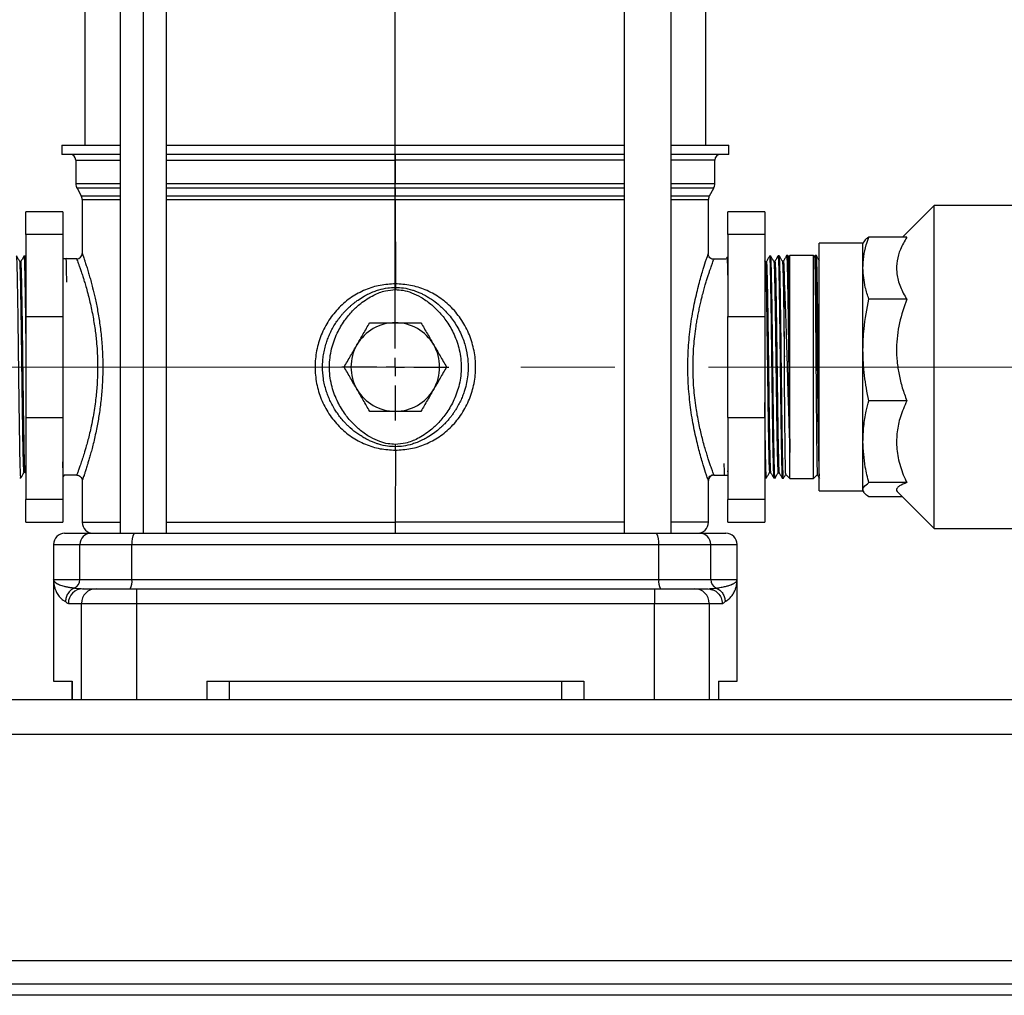
# Model space of a CAD drawing. Units: millimetres. Extents: x 4 to 416, y 4 to 293.
# Drawn here: x 118 to 144, y 45 to 71 of the extents above; entities that cross this region are included whole.
import ezdxf

# ---------------------------------------------------------------- set-up
doc = ezdxf.new("R2010")
doc.units = ezdxf.units.MM
doc.linetypes.add('CENTERX2', pattern=[20.32, 12.7, -2.54, 2.54, -2.54])
doc.layers.add('FORMAT', color=7, linetype='Continuous')
doc.styles.add('SLDTEXTSTYLE0', font='TXT', dxfattribs={"width": 0.75})
doc.dimstyles.new('SLDDIMSTYLE0', dxfattribs={"dimtxt": 4.233333, "dimasz": 3.556, "dimexe": 0, "dimexo": 0.0625, "dimgap": 1.058333, "dimtad": 1, "dimdec": 0, "dimlfac": 10, "dimrnd": 1e-09, "dimzin": 12, "dimdsep": 46, "dimtxsty": 'SLDTEXTSTYLE0', "dimsah": 1, "dimcen": 0.09, "dimadec": 0, "dimazin": 3, "dimtfac": 1, "dimtdec": 0, "dimtofl": 0, "dimtmove": 0, "dimatfit": 3, "dimfxl": 0, "dimfrac": 2, "dimtolj": 1, "dimtzin": 12, "dimarcsym": 0})

# ---------------------------------------------------------------- blocks, each defined once
blk = doc.blocks.new('_D')
at = {"layer": 'FORMAT', "color": 7}
for p, q in [((118.782, 158.107), (88.521, 158.107)), ((89.521, 158.107), (89.521, 44.857)), ((107.015, 44.857), (88.521, 44.857))]:
    blk.add_line(p, q, dxfattribs=at)
for points in [[(89.521, 158.107), (89.14, 154.551), (89.902, 154.551)], [(89.521, 44.857), (89.902, 48.413), (89.14, 48.413)]]:
    blk.add_solid(points, dxfattribs=at)
at = {"layer": 'FORMAT', "color": 7, "insert": (84.064, 95.226), "char_height": 4.2333, "attachment_point": 1, "rotation": 90, "style": 'SLDTEXTSTYLE0'}
blk.add_mtext('1133', dxfattribs=at)
blk = doc.blocks.new('SW_CENTERMARKSYMBOL_0')
at = {"layer": 'FORMAT', "color": 0}
for p, q in [((0, 0.5), (0, 98.5)), ((-0.5, 0), (-1.45, 0)), ((0, 0), (-0.25, 0)), ((0, 0), (0, 0.25)), ((0, 0), (0, -0.25)), ((0, 0), (0.25, 0)), ((0.5, 0), (1.45, 0)), ((0, -0.5), (0, -1.45))]:
    blk.add_line(p, q, dxfattribs=at)

msp = doc.modelspace()

# ---------------------------------------------------------------- linework, layer by layer
at = {"color": 7, "linetype": 'Continuous', "lineweight": 25}
for p, q in [((119.615, 97.587), (119.615, 67.857)), ((120.563, 97.807), (120.563, 57.357)), ((121.192, 97.807), (121.192, 57.357)), ((121.82, 57.357), (121.82, 97.807)), ((134.211, 97.807), (134.211, 57.357)), ((135.468, 97.807), (135.468, 57.357)), ((136.415, 97.587), (136.415, 67.857)), ((118.99, 67.857), (118.99, 67.607)), ((118.99, 67.857), (120.563, 67.857)), ((121.82, 67.857), (134.211, 67.857)), ((135.468, 67.857), (137.04, 67.857)), ((137.04, 67.607), (137.04, 67.857)), ((120.563, 67.607), (118.99, 67.607)), ((119.365, 67.457), (119.365, 66.817)), ((119.365, 67.457), (120.563, 67.457)), ((134.211, 67.607), (121.82, 67.607)), ((121.82, 67.457), (128.015, 67.457)), ((128.015, 67.607), (128.015, 67.457)), ((128.015, 67.457), (128.015, 66.817)), ((134.211, 67.457), (128.015, 67.457)), ((137.04, 67.607), (135.468, 67.607)), ((136.665, 67.457), (135.468, 67.457)), ((136.665, 66.817), (136.665, 67.457)), ((120.563, 66.817), (119.365, 66.817)), ((119.399, 66.692), (119.514, 66.493)), ((120.563, 66.692), (119.399, 66.692)), ((128.015, 66.817), (121.82, 66.817)), ((128.015, 66.692), (121.82, 66.692)), ((128.015, 66.692), (128.015, 66.817)), ((134.211, 66.817), (128.015, 66.817)), ((128.015, 66.692), (128.015, 66.493)), ((134.211, 66.692), (128.015, 66.692)), ((136.665, 66.817), (135.468, 66.817)), ((136.632, 66.692), (135.468, 66.692)), ((136.517, 66.493), (136.632, 66.692)), ((119.514, 66.493), (120.563, 66.493)), ((119.54, 66.393), (119.54, 64.932)), ((119.54, 66.393), (120.563, 66.393)), ((121.82, 66.493), (128.015, 66.493)), ((121.82, 66.393), (128.015, 66.393)), ((128.015, 66.393), (128.015, 66.493)), ((128.015, 66.493), (134.211, 66.493)), ((128.015, 66.393), (128.016, 64.107)), ((128.015, 66.393), (134.211, 66.393)), ((135.468, 66.493), (136.517, 66.493)), ((135.468, 66.393), (136.49, 66.393)), ((136.49, 64.932), (136.49, 66.393)), ((142.598, 66.226), (141.741, 65.37)), ((146.618, 66.226), (142.598, 66.226)), ((142.598, 57.489), (142.598, 66.226)), ((119.015, 66.057), (118.015, 66.057)), ((118.015, 65.445), (118.015, 66.057)), ((119.015, 66.057), (119.015, 65.445)), ((138.015, 66.057), (137.015, 66.057)), ((137.015, 65.445), (137.015, 66.057)), ((138.015, 66.057), (138.015, 65.445)), ((119.015, 65.445), (118.015, 65.445)), ((118.015, 65.445), (118.015, 63.224)), ((119.015, 65.445), (119.015, 63.224)), ((138.015, 65.445), (137.015, 65.445)), ((137.015, 65.445), (137.015, 63.224)), ((138.015, 65.445), (138.015, 63.224)), ((141.858, 65.37), (140.832, 65.37)), ((140.673, 65.21), (139.487, 65.21)), ((139.487, 58.505), (139.487, 65.21)), ((140.694, 65.247), (140.673, 65.21)), ((140.673, 64.533), (140.673, 65.21)), ((117.995, 64.853), (117.963, 64.854)), ((118.015, 64.819), (117.996, 64.853)), ((119.097, 64.782), (119.015, 64.782)), ((119.103, 64.794), (119.096, 64.782)), ((119.122, 64.782), (119.106, 64.798)), ((119.39, 64.782), (119.122, 64.782)), ((136.481, 64.906), (136.49, 64.932)), ((136.636, 64.77), (136.64, 64.782)), ((136.64, 64.782), (136.967, 64.782)), ((136.989, 64.821), (136.967, 64.781)), ((137.015, 64.821), (136.989, 64.82)), ((138.176, 64.857), (138.144, 64.856)), ((138.407, 64.865), (138.375, 64.864)), ((138.638, 64.872), (138.606, 64.871)), ((138.663, 64.829), (138.639, 64.872)), ((138.696, 64.874), (138.659, 64.837)), ((139.335, 64.874), (138.696, 64.874)), ((138.696, 61.881), (138.696, 64.874)), ((139.368, 64.841), (139.335, 64.874)), ((139.335, 58.841), (139.335, 64.874)), ((139.379, 64.872), (139.363, 64.845)), ((139.412, 64.871), (139.379, 64.872)), ((117.88, 64.71), (117.851, 64.71)), ((119.034, 64.674), (119.015, 64.674)), ((138.03, 64.706), (138.015, 64.73)), ((138.058, 64.706), (138.029, 64.706)), ((138.288, 64.714), (138.26, 64.714)), ((138.519, 64.721), (138.491, 64.721)), ((140.673, 62.32), (140.673, 64.533)), ((128.017, 64.107), (128.017, 64.013)), ((141.858, 63.696), (140.832, 63.696)), ((118.015, 63.224), (119.015, 63.224)), ((118.015, 63.224), (118.015, 60.49)), ((119.015, 63.224), (119.015, 60.49)), ((137.015, 60.49), (137.015, 63.224)), ((137.015, 63.224), (138.015, 63.224)), ((138.015, 63.224), (138.015, 60.49)), ((140.673, 59.837), (140.673, 62.32)), ((138.696, 59.543), (138.696, 61.881)), ((141.858, 60.945), (140.832, 60.945)), ((118.015, 60.49), (119.015, 60.49)), ((118.015, 60.49), (118.015, 58.27)), ((119.015, 60.49), (119.015, 58.27)), ((137.015, 60.49), (138.015, 60.49)), ((137.015, 60.49), (137.015, 58.27)), ((138.015, 60.49), (138.015, 58.27)), ((128.017, 59.607), (128.017, 59.701)), ((140.673, 58.537), (140.673, 59.837)), ((128.016, 59.607), (128.015, 57.657)), ((138.696, 58.841), (138.696, 59.543)), ((117.967, 59.008), (117.995, 59.008)), ((117.995, 59.009), (118.015, 58.973)), ((119.035, 58.894), (119.057, 58.932)), ((119.39, 58.932), (119.056, 58.932)), ((136.64, 58.932), (136.91, 58.932)), ((136.91, 58.932), (136.919, 58.923)), ((136.922, 58.923), (136.928, 58.933)), ((136.927, 58.932), (137.015, 58.932)), ((136.998, 59.041), (137.015, 59.041)), ((138.144, 59.005), (138.173, 59.005)), ((138.375, 58.997), (138.404, 58.997)), ((138.584, 58.953), (138.696, 58.841)), ((139.335, 58.841), (139.44, 58.946)), ((117.848, 58.857), (117.88, 58.858)), ((119.015, 58.893), (119.035, 58.894)), ((119.54, 58.782), (119.54, 57.657)), ((136.481, 58.808), (136.49, 58.782)), ((136.49, 57.657), (136.49, 58.782)), ((138.015, 58.884), (138.028, 58.862)), ((138.029, 58.862), (138.061, 58.861)), ((138.259, 58.855), (138.292, 58.854)), ((138.49, 58.847), (138.523, 58.846)), ((138.696, 58.841), (139.335, 58.841)), ((141.858, 58.728), (140.832, 58.728)), ((139.487, 58.505), (140.673, 58.505)), ((140.673, 58.505), (140.673, 58.537)), ((140.673, 58.505), (140.694, 58.468)), ((141.617, 58.47), (142.598, 57.489)), ((119.015, 58.27), (118.015, 58.27)), ((118.015, 57.657), (118.015, 58.27)), ((119.015, 58.27), (119.015, 57.657)), ((138.015, 58.27), (137.015, 58.27)), ((137.015, 57.657), (137.015, 58.27)), ((138.015, 58.27), (138.015, 57.657)), ((141.741, 58.345), (140.832, 58.345)), ((118.015, 57.657), (119.015, 57.657)), ((119.54, 57.657), (120.563, 57.657)), ((121.82, 57.657), (128.015, 57.657)), ((128.015, 57.657), (128.015, 57.357)), ((134.211, 57.657), (128.015, 57.657)), ((136.49, 57.657), (135.468, 57.657)), ((137.015, 57.657), (138.015, 57.657)), ((119.065, 57.357), (119.772, 57.357)), ((119.772, 57.357), (120.946, 57.357)), ((120.946, 57.357), (135.085, 57.357)), ((135.085, 57.357), (136.258, 57.357)), ((136.258, 57.357), (136.965, 57.357)), ((142.598, 57.489), (146.618, 57.489)), ((118.765, 57.057), (118.765, 56.107)), ((118.765, 57.057), (119.478, 57.057)), ((119.478, 57.057), (120.886, 57.057)), ((119.478, 56.107), (119.478, 57.057)), ((120.886, 57.057), (135.145, 57.057)), ((120.886, 56.107), (120.886, 57.057)), ((135.145, 56.107), (135.145, 57.057)), ((135.145, 57.057), (136.552, 57.057)), ((136.552, 56.107), (136.552, 57.057)), ((136.552, 57.057), (137.265, 57.057)), ((137.265, 56.107), (137.265, 57.057)), ((118.765, 56.109), (118.765, 56.098)), ((118.765, 56.107), (118.77, 56.091)), ((118.765, 56.107), (119.478, 56.107)), ((118.769, 56.09), (118.765, 56.107)), ((118.765, 56.057), (118.765, 53.357)), ((118.77, 56.022), (118.768, 56.04)), ((118.77, 56.091), (118.77, 56.021)), ((119.478, 56.107), (120.886, 56.107)), ((120.886, 56.107), (135.145, 56.107)), ((135.145, 56.107), (136.552, 56.107)), ((136.552, 56.107), (137.265, 56.107)), ((137.26, 56.021), (137.261, 56.091)), ((137.26, 56.022), (137.261, 56.09)), ((137.262, 56.09), (137.265, 56.107)), ((137.265, 56.099), (137.265, 56.109)), ((137.265, 53.357), (137.265, 56.057)), ((119.544, 55.858), (119.563, 55.857)), ((119.563, 55.857), (119.915, 55.857)), ((119.915, 55.857), (121.005, 55.857)), ((121.005, 55.857), (121.005, 55.457)), ((121.005, 55.857), (135.026, 55.857)), ((135.026, 55.857), (136.116, 55.857)), ((135.026, 55.857), (135.026, 55.457)), ((136.116, 55.857), (136.468, 55.857)), ((136.468, 55.857), (136.486, 55.858)), ((136.468, 55.857), (136.536, 55.843)), ((119.165, 55.457), (119.519, 55.457)), ((119.519, 55.457), (121.005, 55.457)), ((119.519, 52.857), (119.519, 55.457)), ((121.005, 55.457), (135.026, 55.457)), ((121.005, 55.457), (121.005, 52.857)), ((135.026, 55.457), (136.512, 55.457)), ((135.026, 52.857), (135.026, 55.457)), ((136.512, 55.457), (136.512, 52.857)), ((136.512, 55.457), (136.866, 55.457)), ((118.765, 53.357), (119.264, 53.357)), ((119.26, 53.357), (119.26, 52.857)), ((119.264, 53.357), (119.264, 52.857)), ((122.915, 53.357), (133.115, 53.357)), ((122.915, 53.357), (122.915, 52.857)), ((123.515, 53.357), (123.515, 52.857)), ((132.515, 53.357), (132.515, 52.857)), ((133.115, 53.357), (133.115, 52.857)), ((136.767, 53.357), (136.767, 52.857)), ((136.767, 53.357), (137.265, 53.357)), ((136.771, 52.857), (136.771, 53.357)), ((108.015, 52.857), (185.265, 52.857)), ((108.015, 51.922), (185.265, 51.922)), ((185.265, 45.792), (108.015, 45.792)), ((184.765, 45.157), (108.515, 45.157)), ((184.765, 44.857), (108.515, 44.857))]:
    msp.add_line(p, q, dxfattribs=at)
for centre, radius, start, end in [((119.215, 67.457), 0.15, 0, 90), ((136.815, 67.457), 0.15, 90, 180), ((119.615, 66.817), 0.25, 180, 210.0001), ((136.415, 66.817), 0.25, 329.9999, 360), ((119.34, 66.393), 0.2, 0, 29.9999), ((136.69, 66.393), 0.2, 150.0001, 180), ((119.39, 64.932), 0.15, 270, 0), ((128.015, 61.857), 1.2, 90, 150), ((128.015, 61.857), 1.2, 30, 90), ((128.015, 61.857), 1.2, 150, 210), ((128.015, 61.857), 1.2, 330, 30), ((128.015, 61.857), 1.2, 210, 270), ((128.015, 61.857), 1.2, 270, 330), ((119.84, 57.657), 0.3, 180, 270), ((136.19, 57.657), 0.3, 270, 0), ((119.065, 57.057), 0.3, 90, 180), ((119.775, 57.06), 0.297, 90.5778, 180.5673), ((121.31, 57.129), 0.429, 147.9349, 189.6618), ((134.721, 57.129), 0.429, 350.3382, 32.0651), ((136.255, 57.06), 0.297, 359.4327, 89.4222), ((136.965, 57.057), 0.3, 0, 90), ((119.228, 56.106), 0.25, 294.0553, 0.2785), ((120.534, 56.047), 0.358, 327.9358, 9.6613), ((135.497, 56.047), 0.358, 170.3387, 212.0642), ((136.803, 56.106), 0.25, 179.7215, 245.9446), ((119.564, 55.458), 0.399, 90.1436, 180.1432), ((119.917, 55.459), 0.398, 90.2721, 180.2699), ((136.114, 55.459), 0.398, 359.7301, 89.7279)]:
    msp.add_arc(centre, radius, start, end, dxfattribs=at)
for points, knots in [([(140.673, 64.533), (140.677, 64.637), (140.687, 64.847), (140.749, 65.127), (140.808, 65.3), (140.832, 65.37)], [0, 0, 0, 0, 0.3715807, 0.7459383, 1, 1, 1, 1]), ([(140.832, 65.37), (140.784, 65.338), (140.719, 65.296), (140.704, 65.253), (140.701, 65.243)], [0, 0, 0, 0, 0.747121, 1, 1, 1, 1]), ([(141.858, 65.37), (141.795, 65.261), (141.676, 65.054), (141.587, 64.735), (141.572, 64.409), (141.654, 64.07), (141.774, 63.83), (141.851, 63.707), (141.858, 63.696)], [0, 0, 0, 0, 0.201948, 0.382164, 0.562273, 0.77041, 0.978863, 1, 1, 1, 1]), ([(117.852, 64.71), (117.837, 64.735), (117.808, 64.785), (117.779, 64.835), (117.765, 64.861)], [0, 0, 0, 0, 0.499998, 1, 1, 1, 1]), ([(117.88, 58.868), (117.879, 58.865), (117.877, 58.854), (117.872, 58.922), (117.866, 59.069), (117.859, 59.304), (117.853, 59.607), (117.847, 59.977), (117.841, 60.397), (117.835, 60.863), (117.828, 61.352), (117.822, 61.861), (117.816, 62.365), (117.81, 62.859), (117.804, 63.32), (117.797, 63.744), (117.791, 64.111), (117.785, 64.417), (117.779, 64.649), (117.773, 64.798), (117.768, 64.865), (117.765, 64.854), (117.765, 64.851)], [0, 0, 0, 0, 0.017374, 0.070271, 0.124702, 0.177607, 0.232045, 0.284956, 0.339401, 0.392319, 0.446771, 0.499696, 0.554156, 0.607087, 0.661552, 0.714491, 0.768965, 0.82191, 0.87639, 0.929341, 0.983828, 1, 1, 1, 1]), ([(117.963, 64.854), (117.949, 64.83), (117.921, 64.782), (117.893, 64.733), (117.879, 64.709)], [0, 0, 0, 0, 0.500002, 1, 1, 1, 1]), ([(117.963, 64.851), (117.965, 64.845), (117.969, 64.832), (117.975, 64.707), (117.981, 64.506), (117.987, 64.226), (117.994, 63.882), (118, 63.478), (118.006, 63.03), (118.011, 62.626), (118.014, 62.374), (118.015, 62.286)], [0, 0, 0, 0, 0.111911, 0.228505, 0.348481, 0.465062, 0.585026, 0.70159, 0.821536, 0.938086, 1, 1, 1, 1]), ([(118.015, 64.414), (118.015, 64.431), (118.013, 64.544), (118.008, 64.685), (118.002, 64.814), (117.998, 64.865), (117.996, 64.851), (117.995, 64.85)], [0, 0, 0, 0, 0.054856, 0.360221, 0.674439, 0.979851, 1, 1, 1, 1]), ([(119.122, 64.151), (119.121, 64.245), (119.118, 64.435), (119.114, 64.638), (119.11, 64.759), (119.107, 64.81), (119.106, 64.797), (119.106, 64.797)], [0, 0, 0, 0, 0.243721, 0.491583, 0.746593, 0.995218, 1, 1, 1, 1]), ([(119.39, 64.782), (119.392, 64.778), (119.395, 64.77), (119.417, 64.71), (119.445, 64.633), (119.475, 64.548), (119.513, 64.439), (119.551, 64.323), (119.59, 64.2), (119.63, 64.067), (119.677, 63.899), (119.726, 63.711), (119.772, 63.511), (119.814, 63.315), (119.85, 63.116), (119.88, 62.925), (119.905, 62.738), (119.928, 62.527), (119.946, 62.29), (119.957, 62.024), (119.958, 61.715), (119.944, 61.361), (119.912, 61.022), (119.872, 60.736), (119.832, 60.497), (119.787, 60.27), (119.74, 60.063), (119.695, 59.883), (119.644, 59.695), (119.592, 59.519), (119.536, 59.347), (119.489, 59.204), (119.448, 59.088), (119.42, 59.011), (119.402, 58.964), (119.392, 58.937), (119.391, 58.934), (119.39, 58.932)], [0, 0, 0, 0, 0.038249, 0.077332, 0.101709, 0.127634, 0.155122, 0.184182, 0.202573, 0.225847, 0.254006, 0.283469, 0.308786, 0.335791, 0.359581, 0.382227, 0.403736, 0.424115, 0.453441, 0.482246, 0.510565, 0.553013, 0.597188, 0.623504, 0.652206, 0.683309, 0.709799, 0.735768, 0.760614, 0.796813, 0.825891, 0.861796, 0.895405, 0.926745, 0.95148, 0.975892, 1, 1, 1, 1]), ([(119.54, 64.932), (119.541, 64.931), (119.542, 64.929), (119.548, 64.911), (119.558, 64.882), (119.573, 64.839), (119.594, 64.777), (119.623, 64.688), (119.66, 64.574), (119.701, 64.441), (119.741, 64.301), (119.781, 64.159), (119.831, 63.969), (119.892, 63.715), (119.96, 63.378), (120.021, 63), (120.068, 62.594), (120.095, 62.175), (120.1, 61.754), (120.084, 61.333), (120.047, 60.923), (119.994, 60.533), (119.937, 60.218), (119.884, 59.97), (119.84, 59.782), (119.798, 59.617), (119.759, 59.473), (119.722, 59.347), (119.685, 59.222), (119.648, 59.103), (119.615, 59.001), (119.588, 58.921), (119.564, 58.85), (119.545, 58.794), (119.542, 58.786), (119.54, 58.782)], [0, 0, 0, 0, 0.019177, 0.038319, 0.057501, 0.076796, 0.101119, 0.125587, 0.154271, 0.183042, 0.206251, 0.229434, 0.252705, 0.29235, 0.334599, 0.378761, 0.423432, 0.46717, 0.510661, 0.554229, 0.598066, 0.642046, 0.684596, 0.711295, 0.737101, 0.761944, 0.783711, 0.805379, 0.827041, 0.854194, 0.881228, 0.904333, 0.92732, 0.963724, 1, 1, 1, 1]), ([(136.49, 58.782), (136.489, 58.785), (136.488, 58.79), (136.472, 58.834), (136.449, 58.903), (136.404, 59.036), (136.329, 59.273), (136.219, 59.661), (136.106, 60.14), (136.011, 60.682), (135.948, 61.261), (135.926, 61.857), (135.944, 62.353), (135.979, 62.738), (136.026, 63.12), (136.106, 63.575), (136.219, 64.053), (136.329, 64.442), (136.405, 64.68), (136.448, 64.81), (136.475, 64.887), (136.479, 64.9), (136.481, 64.906)], [0, 0, 0, 0, 0.030663, 0.061326, 0.092672, 0.124082, 0.188332, 0.254419, 0.321284, 0.387008, 0.451099, 0.51423, 0.577363, 0.609364, 0.641542, 0.707283, 0.774187, 0.84029, 0.904533, 0.935935, 0.967275, 1, 1, 1, 1]), ([(136.64, 58.932), (136.637, 58.942), (136.631, 58.957), (136.598, 59.048), (136.567, 59.133), (136.532, 59.234), (136.495, 59.344), (136.455, 59.471), (136.411, 59.616), (136.363, 59.782), (136.316, 59.961), (136.27, 60.15), (136.228, 60.343), (136.19, 60.546), (136.153, 60.773), (136.12, 61.021), (136.093, 61.298), (136.077, 61.576), (136.07, 61.951), (136.085, 62.327), (136.12, 62.693), (136.15, 62.921), (136.18, 63.107), (136.206, 63.253), (136.235, 63.399), (136.266, 63.542), (136.295, 63.669), (136.328, 63.801), (136.364, 63.936), (136.403, 64.073), (136.44, 64.196), (136.475, 64.307), (136.508, 64.408), (136.538, 64.496), (136.569, 64.585), (136.598, 64.668), (136.622, 64.732), (136.634, 64.765), (136.636, 64.77), (136.636, 64.77)], [0, 0, 0, 0, 0.061799, 0.092735, 0.124919, 0.149403, 0.175713, 0.202032, 0.227893, 0.255858, 0.285563, 0.310375, 0.336962, 0.363724, 0.38818, 0.420775, 0.451806, 0.483313, 0.514358, 0.576827, 0.60786, 0.640456, 0.657695, 0.67611, 0.695705, 0.714628, 0.73405, 0.749216, 0.772846, 0.79688, 0.817846, 0.839168, 0.861982, 0.883525, 0.903802, 0.935978, 0.966907, 0.998001, 1, 1, 1, 1]), ([(136.638, 64.771), (136.627, 64.771), (136.606, 64.772), (136.568, 64.785), (136.528, 64.812), (136.5, 64.852), (136.488, 64.89), (136.487, 64.911), (136.486, 64.922)], [0, 0, 0, 0, 0.135476, 0.26549, 0.5, 0.73451, 0.864524, 1, 1, 1, 1]), ([(136.99, 64.816), (136.99, 64.816), (136.993, 64.818), (136.997, 64.77), (137.002, 64.656), (137.009, 64.441), (137.013, 64.255), (137.015, 64.128), (137.015, 64.117)], [0, 0, 0, 0, 0.095666, 0.259024, 0.49566, 0.739158, 0.975797, 1, 1, 1, 1]), ([(138.144, 64.857), (138.129, 64.832), (138.1, 64.781), (138.071, 64.731), (138.057, 64.706)], [0, 0, 0, 0, 0.500002, 1, 1, 1, 1]), ([(138.144, 64.846), (138.145, 64.849), (138.148, 64.858), (138.153, 64.784), (138.159, 64.627), (138.165, 64.388), (138.171, 64.077), (138.178, 63.704), (138.184, 63.276), (138.19, 62.812), (138.196, 62.316), (138.202, 61.812), (138.209, 61.304), (138.215, 60.816), (138.221, 60.354), (138.227, 59.938), (138.233, 59.573), (138.24, 59.276), (138.246, 59.048), (138.252, 58.909), (138.257, 58.848), (138.259, 58.86), (138.26, 58.862)], [0, 0, 0, 0, 0.021319, 0.075747, 0.128647, 0.183082, 0.23599, 0.290433, 0.343347, 0.397795, 0.450717, 0.505173, 0.558101, 0.612565, 0.665499, 0.719968, 0.772911, 0.827388, 0.880337, 0.934821, 0.987776, 1, 1, 1, 1]), ([(138.26, 64.713), (138.247, 64.737), (138.219, 64.785), (138.191, 64.833), (138.177, 64.858)], [0, 0, 0, 0, 0.499998, 1, 1, 1, 1]), ([(138.292, 58.857), (138.292, 58.856), (138.29, 58.842), (138.285, 58.896), (138.279, 59.025), (138.273, 59.241), (138.267, 59.532), (138.26, 59.886), (138.254, 60.299), (138.248, 60.753), (138.242, 61.243), (138.236, 61.745), (138.229, 62.255), (138.223, 62.749), (138.217, 63.222), (138.211, 63.652), (138.205, 64.035), (138.198, 64.353), (138.192, 64.603), (138.186, 64.769), (138.181, 64.854), (138.178, 64.848), (138.177, 64.846)], [0, 0, 0, 0, 0.004532, 0.059037, 0.112, 0.166499, 0.219454, 0.273946, 0.326894, 0.381378, 0.434321, 0.488799, 0.541734, 0.596204, 0.649132, 0.703595, 0.756517, 0.810974, 0.863888, 0.918337, 0.971245, 1, 1, 1, 1]), ([(138.375, 64.864), (138.36, 64.839), (138.331, 64.788), (138.302, 64.738), (138.288, 64.713)], [0, 0, 0, 0, 0.500002, 1, 1, 1, 1]), ([(138.375, 64.858), (138.375, 64.86), (138.378, 64.873), (138.382, 64.816), (138.388, 64.683), (138.395, 64.46), (138.401, 64.168), (138.407, 63.806), (138.413, 63.393), (138.419, 62.932), (138.426, 62.445), (138.432, 61.937), (138.438, 61.431), (138.444, 60.932), (138.45, 60.464), (138.457, 60.032), (138.463, 59.654), (138.469, 59.337), (138.475, 59.092), (138.481, 58.929), (138.486, 58.849), (138.49, 58.856), (138.491, 58.858)], [0, 0, 0, 0, 0.008646, 0.061542, 0.115972, 0.168876, 0.223313, 0.276223, 0.330668, 0.383585, 0.438035, 0.490959, 0.545418, 0.598349, 0.652814, 0.705751, 0.760223, 0.813167, 0.867647, 0.920598, 0.975084, 1, 1, 1, 1]), ([(138.523, 58.85), (138.521, 58.856), (138.517, 58.867), (138.511, 58.989), (138.504, 59.203), (138.498, 59.51), (138.491, 59.892), (138.485, 60.304), (138.479, 60.765), (138.472, 61.291), (138.465, 61.838), (138.459, 62.385), (138.453, 62.875), (138.446, 63.34), (138.44, 63.759), (138.434, 64.128), (138.428, 64.429), (138.422, 64.661), (138.415, 64.805), (138.411, 64.87), (138.408, 64.858), (138.407, 64.856)], [0, 0, 0, 0, 0.04915, 0.102117, 0.156621, 0.221545, 0.274495, 0.328981, 0.38193, 0.436415, 0.50248, 0.555412, 0.609879, 0.66281, 0.717276, 0.7702, 0.824659, 0.877578, 0.932031, 0.984941, 1, 1, 1, 1]), ([(138.491, 64.72), (138.477, 64.744), (138.449, 64.793), (138.422, 64.841), (138.408, 64.865)], [0, 0, 0, 0, 0.4999976, 1, 1, 1, 1]), ([(138.606, 64.871), (138.591, 64.846), (138.562, 64.796), (138.533, 64.745), (138.519, 64.72)], [0, 0, 0, 0, 0.500002, 1, 1, 1, 1]), ([(138.606, 64.867), (138.608, 64.862), (138.612, 64.852), (138.618, 64.732), (138.624, 64.533), (138.63, 64.258), (138.636, 63.912), (138.642, 63.512), (138.649, 63.06), (138.655, 62.579), (138.661, 62.072), (138.667, 61.564), (138.673, 61.06), (138.68, 60.582), (138.686, 60.138), (138.691, 59.793), (138.695, 59.611), (138.696, 59.543)], [0, 0, 0, 0, 0.06084, 0.130771, 0.198739, 0.268679, 0.336655, 0.406603, 0.474589, 0.544547, 0.612542, 0.682507, 0.75051, 0.820484, 0.888497, 0.958482, 1, 1, 1, 1]), ([(138.696, 61.881), (138.694, 62.016), (138.69, 62.319), (138.685, 62.783), (138.679, 63.252), (138.672, 63.686), (138.666, 64.064), (138.66, 64.382), (138.654, 64.627), (138.647, 64.791), (138.642, 64.871), (138.639, 64.864), (138.638, 64.861)], [0, 0, 0, 0, 0.0862462, 0.1926567, 0.3021531, 0.4085623, 0.5180583, 0.6244525, 0.7339328, 0.8403156, 0.9497843, 1, 1, 1, 1]), ([(138.696, 61.881), (138.695, 62.016), (138.692, 62.318), (138.689, 62.781), (138.685, 63.248), (138.681, 63.678), (138.677, 64.052), (138.673, 64.366), (138.669, 64.606), (138.665, 64.763), (138.661, 64.837), (138.66, 64.829), (138.659, 64.827)], [0, 0, 0, 0, 0.0878731, 0.1960659, 0.307397, 0.4155643, 0.5268856, 0.6347335, 0.7457237, 0.8533296, 0.964074, 1, 1, 1, 1]), ([(139.363, 64.837), (139.364, 64.835), (139.367, 64.831), (139.37, 64.726), (139.374, 64.539), (139.378, 64.275), (139.382, 63.941), (139.386, 63.551), (139.39, 63.11), (139.394, 62.64), (139.398, 62.143), (139.402, 61.645), (139.406, 61.149), (139.41, 60.679), (139.414, 60.24), (139.418, 59.852), (139.422, 59.519), (139.426, 59.256), (139.43, 59.068), (139.434, 58.961), (139.436, 58.955), (139.437, 58.952)], [0, 0, 0, 0, 0.038754, 0.09443, 0.148365, 0.203871, 0.257668, 0.313033, 0.366695, 0.421922, 0.475416, 0.530468, 0.583839, 0.638766, 0.691986, 0.746757, 0.799819, 0.854428, 0.907367, 0.96185, 1, 1, 1, 1]), ([(139.379, 64.864), (139.38, 64.863), (139.384, 64.861), (139.39, 64.761), (139.396, 64.577), (139.402, 64.315), (139.408, 63.981), (139.414, 63.59), (139.421, 63.146), (139.427, 62.67), (139.433, 62.166), (139.439, 61.658), (139.445, 61.152), (139.452, 60.67), (139.458, 60.217), (139.464, 59.815), (139.47, 59.467), (139.476, 59.193), (139.482, 58.997), (139.486, 58.935), (139.487, 58.908)], [0, 0, 0, 0, 0.039777, 0.097802, 0.154182, 0.212198, 0.268572, 0.326581, 0.382948, 0.44095, 0.497308, 0.555302, 0.611654, 0.669641, 0.725986, 0.783965, 0.840302, 0.898273, 0.954604, 1, 1, 1, 1]), ([(139.487, 60.42), (139.485, 60.568), (139.481, 60.87), (139.475, 61.362), (139.469, 61.872), (139.463, 62.378), (139.457, 62.873), (139.45, 63.335), (139.444, 63.76), (139.438, 64.127), (139.432, 64.432), (139.426, 64.663), (139.419, 64.811), (139.415, 64.877), (139.412, 64.865), (139.411, 64.863)], [0, 0, 0, 0, 0.079081, 0.161766, 0.242131, 0.324825, 0.405199, 0.487904, 0.56829, 0.651007, 0.731401, 0.814127, 0.894533, 0.97727, 1, 1, 1, 1]), ([(139.499, 64.72), (139.484, 64.746), (139.455, 64.796), (139.426, 64.846), (139.412, 64.871)], [0, 0, 0, 0, 0.499998, 1, 1, 1, 1]), ([(117.967, 59.014), (117.965, 59.018), (117.96, 59.029), (117.954, 59.161), (117.947, 59.381), (117.94, 59.687), (117.934, 60.065), (117.927, 60.504), (117.92, 60.989), (117.913, 61.502), (117.907, 62.028), (117.9, 62.549), (117.893, 63.046), (117.886, 63.503), (117.88, 63.905), (117.873, 64.237), (117.866, 64.492), (117.859, 64.648), (117.855, 64.717), (117.852, 64.706), (117.852, 64.705)], [0, 0, 0, 0, 0.051158, 0.110019, 0.168884, 0.227753, 0.286627, 0.345505, 0.404388, 0.463275, 0.522166, 0.581061, 0.639961, 0.698865, 0.757774, 0.816687, 0.875604, 0.934526, 0.993452, 1, 1, 1, 1]), ([(117.995, 59.018), (117.993, 59.022), (117.989, 59.033), (117.983, 59.161), (117.976, 59.381), (117.969, 59.687), (117.963, 60.065), (117.956, 60.504), (117.949, 60.989), (117.942, 61.502), (117.935, 62.028), (117.929, 62.549), (117.922, 63.046), (117.915, 63.503), (117.908, 63.904), (117.902, 64.237), (117.895, 64.491), (117.888, 64.649), (117.883, 64.718), (117.88, 64.704), (117.88, 64.702)], [0, 0, 0, 0, 0.044382, 0.103241, 0.162105, 0.220972, 0.279843, 0.33872, 0.3976, 0.456485, 0.515374, 0.574267, 0.633165, 0.692067, 0.750973, 0.809884, 0.8688, 0.927719, 0.986643, 1, 1, 1, 1]), ([(138.03, 64.697), (138.031, 64.692), (138.035, 64.682), (138.041, 64.553), (138.048, 64.334), (138.055, 64.028), (138.062, 63.65), (138.068, 63.211), (138.075, 62.727), (138.082, 62.213), (138.089, 61.687), (138.095, 61.167), (138.102, 60.67), (138.109, 60.213), (138.116, 59.811), (138.122, 59.478), (138.129, 59.224), (138.136, 59.066), (138.141, 58.997), (138.144, 59.01), (138.144, 59.013)], [0, 0, 0, 0, 0.043824, 0.1027279, 0.1616367, 0.2205498, 0.2794668, 0.3383881, 0.3973143, 0.4562447, 0.5151791, 0.5741179, 0.6330614, 0.6920093, 0.750961, 0.8099172, 0.8688781, 0.9278433, 0.9868125, 1, 1, 1, 1]), ([(138.058, 64.701), (138.06, 64.696), (138.064, 64.686), (138.07, 64.554), (138.077, 64.334), (138.084, 64.028), (138.09, 63.65), (138.097, 63.211), (138.104, 62.727), (138.111, 62.213), (138.117, 61.687), (138.124, 61.167), (138.131, 60.67), (138.138, 60.213), (138.144, 59.811), (138.151, 59.479), (138.158, 59.224), (138.165, 59.067), (138.169, 58.998), (138.172, 59.009), (138.172, 59.01)], [0, 0, 0, 0, 0.0511841, 0.1100681, 0.1689568, 0.2278499, 0.2867469, 0.3456483, 0.4045544, 0.4634649, 0.5223793, 0.5812981, 0.6402216, 0.6991495, 0.7580812, 0.8170174, 0.8759583, 0.9349035, 0.9938526, 1, 1, 1, 1]), ([(138.26, 64.701), (138.262, 64.7), (138.265, 64.699), (138.271, 64.591), (138.278, 64.389), (138.284, 64.097), (138.291, 63.731), (138.298, 63.301), (138.305, 62.823), (138.311, 62.312), (138.318, 61.786), (138.325, 61.262), (138.332, 60.758), (138.338, 60.291), (138.345, 59.877), (138.352, 59.529), (138.359, 59.259), (138.366, 59.082), (138.371, 58.997), (138.374, 59.006), (138.375, 59.009)], [0, 0, 0, 0, 0.032399, 0.091307, 0.150219, 0.209135, 0.268056, 0.326981, 0.38591, 0.444844, 0.503782, 0.562725, 0.621671, 0.680622, 0.739577, 0.798537, 0.857501, 0.916469, 0.975442, 1, 1, 1, 1]), ([(138.288, 64.703), (138.29, 64.703), (138.294, 64.703), (138.3, 64.592), (138.307, 64.389), (138.313, 64.097), (138.32, 63.731), (138.327, 63.301), (138.334, 62.823), (138.34, 62.312), (138.347, 61.786), (138.354, 61.262), (138.361, 60.758), (138.367, 60.291), (138.374, 59.877), (138.381, 59.529), (138.388, 59.259), (138.394, 59.082), (138.4, 58.999), (138.402, 59.006), (138.403, 59.008)], [0, 0, 0, 0, 0.040065, 0.098952, 0.157843, 0.216738, 0.275638, 0.334542, 0.393451, 0.452364, 0.511281, 0.570203, 0.629128, 0.688058, 0.746993, 0.805932, 0.864875, 0.923823, 0.982775, 1, 1, 1, 1]), ([(138.491, 64.709), (138.492, 64.71), (138.495, 64.716), (138.501, 64.625), (138.507, 64.441), (138.514, 64.164), (138.521, 63.81), (138.528, 63.39), (138.534, 62.919), (138.54, 62.49), (138.544, 62.223), (138.545, 62.129)], [0, 0, 0, 0, 0.047552, 0.173904, 0.300266, 0.426637, 0.553016, 0.679405, 0.805805, 0.932213, 1, 1, 1, 1]), ([(138.519, 64.709), (138.52, 64.711), (138.524, 64.718), (138.529, 64.625), (138.536, 64.437), (138.541, 64.224), (138.544, 64.112)], [0, 0, 0, 0, 0.135668, 0.412453, 0.68926, 1, 1, 1, 1]), ([(140.832, 63.696), (140.797, 63.801), (140.703, 64.077), (140.684, 64.358), (140.673, 64.533)], [0, 0, 0, 0, 0.3810871, 1, 1, 1, 1]), ([(128.016, 64.107), (127.879, 64.099), (127.601, 64.083), (127.197, 63.956), (126.819, 63.753), (126.483, 63.473), (126.205, 63.128), (125.998, 62.732), (125.871, 62.303), (125.828, 61.857), (125.871, 61.411), (125.998, 60.982), (126.205, 60.586), (126.483, 60.241), (126.819, 59.961), (127.197, 59.758), (127.601, 59.631), (127.879, 59.615), (128.016, 59.607)], [0, 0, 0, 0, 0.059156, 0.119374, 0.180902, 0.243915, 0.307904, 0.372171, 0.436221, 0.499993, 0.563766, 0.627813, 0.692078, 0.756068, 0.819083, 0.880613, 0.940832, 1, 1, 1, 1]), ([(128.017, 59.701), (127.947, 59.704), (127.794, 59.71), (127.616, 59.752), (127.48, 59.797), (127.39, 59.832), (127.3, 59.872), (127.207, 59.919), (127.108, 59.976), (126.965, 60.069), (126.835, 60.173), (126.723, 60.277), (126.641, 60.361), (126.554, 60.46), (126.466, 60.574), (126.385, 60.693), (126.311, 60.818), (126.244, 60.951), (126.189, 61.083), (126.121, 61.276), (126.061, 61.536), (126.041, 61.81), (126.05, 62.026), (126.069, 62.188), (126.101, 62.352), (126.143, 62.503), (126.193, 62.643), (126.249, 62.774), (126.316, 62.906), (126.38, 63.013), (126.436, 63.097), (126.48, 63.158), (126.527, 63.22), (126.58, 63.284), (126.637, 63.348), (126.709, 63.423), (126.782, 63.492), (126.857, 63.557), (126.927, 63.613), (127.03, 63.688), (127.155, 63.767), (127.301, 63.844), (127.434, 63.901), (127.603, 63.959), (127.795, 64.004), (127.947, 64.01), (128.017, 64.013)], [0, 0, 0, 0, 0.032693, 0.071022, 0.084638, 0.099685, 0.116152, 0.130483, 0.148178, 0.169209, 0.210232, 0.225695, 0.240682, 0.264857, 0.287217, 0.307778, 0.332013, 0.355189, 0.377319, 0.398412, 0.450676, 0.501116, 0.526052, 0.551443, 0.57731, 0.60367, 0.624655, 0.646666, 0.669712, 0.693807, 0.704933, 0.716615, 0.728854, 0.741654, 0.755018, 0.76895, 0.790279, 0.801825, 0.815604, 0.831631, 0.861704, 0.884409, 0.908445, 0.929309, 0.967451, 1, 1, 1, 1]), ([(128.016, 59.607), (128.154, 59.615), (128.432, 59.631), (128.836, 59.759), (129.213, 59.962), (129.549, 60.242), (129.827, 60.587), (130.033, 60.983), (130.16, 61.412), (130.203, 61.857), (130.16, 62.302), (130.033, 62.731), (129.827, 63.127), (129.549, 63.472), (129.213, 63.752), (128.836, 63.955), (128.432, 64.083), (128.154, 64.099), (128.016, 64.107)], [0, 0, 0, 0, 0.059395, 0.119546, 0.181085, 0.244056, 0.308, 0.372224, 0.436237, 0.499978, 0.56372, 0.627737, 0.691971, 0.755931, 0.81891, 0.880451, 0.940603, 1, 1, 1, 1]), ([(128.017, 64.013), (128.089, 64.01), (128.246, 64.003), (128.428, 63.958), (128.566, 63.911), (128.658, 63.875), (128.748, 63.834), (128.841, 63.785), (128.94, 63.727), (129.069, 63.641), (129.199, 63.538), (129.326, 63.421), (129.442, 63.298), (129.554, 63.158), (129.663, 62.996), (129.756, 62.829), (129.835, 62.654), (129.911, 62.435), (129.971, 62.169), (129.991, 61.887), (129.979, 61.643), (129.947, 61.433), (129.9, 61.251), (129.847, 61.097), (129.794, 60.967), (129.729, 60.836), (129.665, 60.724), (129.605, 60.631), (129.552, 60.556), (129.492, 60.48), (129.426, 60.401), (129.358, 60.327), (129.278, 60.249), (129.177, 60.158), (129.042, 60.053), (128.895, 59.958), (128.748, 59.879), (128.614, 59.819), (128.442, 59.759), (128.245, 59.711), (128.089, 59.704), (128.017, 59.701)], [0, 0, 0, 0, 0.033708, 0.072995, 0.086803, 0.102132, 0.11897, 0.133097, 0.151032, 0.172744, 0.205407, 0.228393, 0.253169, 0.284395, 0.312277, 0.343934, 0.37376, 0.401787, 0.452162, 0.500776, 0.532948, 0.565905, 0.599687, 0.620459, 0.642244, 0.665052, 0.6889, 0.70236, 0.716654, 0.731786, 0.747763, 0.76459, 0.778852, 0.799929, 0.827883, 0.85884, 0.881448, 0.906041, 0.927251, 0.966398, 1, 1, 1, 1]), ([(128.017, 64.013), (128.017, 64.003), (128.017, 63.983), (128.017, 63.961), (128.017, 63.951)], [0, 0, 0, 0, 0.508911, 1, 1, 1, 1]), ([(138.545, 62.129), (138.545, 62.148), (138.545, 62.244), (138.545, 62.494), (138.544, 62.871), (138.544, 63.298), (138.544, 63.684), (138.544, 63.949), (138.544, 64.08), (138.544, 64.112)], [0, 0, 0, 0, 0.0248734, 0.1244433, 0.326799, 0.5291548, 0.7315183, 0.9338821, 1, 1, 1, 1]), ([(138.544, 64.112), (138.548, 64.033), (138.556, 63.854), (138.569, 63.51), (138.584, 63.097), (138.598, 62.646), (138.612, 62.172), (138.626, 61.681), (138.64, 61.191), (138.655, 60.713), (138.669, 60.264), (138.683, 59.865), (138.692, 59.646), (138.696, 59.543)], [0, 0, 0, 0, 0.0720238, 0.1649655, 0.2579117, 0.349563, 0.4424967, 0.5354345, 0.6297522, 0.724074, 0.8194448, 0.9148205, 1, 1, 1, 1]), ([(128.017, 59.763), (127.95, 59.767), (127.806, 59.774), (127.577, 59.841), (127.325, 59.959), (127.077, 60.129), (126.84, 60.349), (126.619, 60.618), (126.418, 60.963), (126.268, 61.386), (126.212, 61.864), (126.271, 62.34), (126.422, 62.76), (126.624, 63.103), (126.844, 63.37), (127.105, 63.61), (127.401, 63.801), (127.723, 63.929), (127.926, 63.944), (128.017, 63.951)], [0, 0, 0, 0, 0.033127, 0.0720361, 0.1178286, 0.1715406, 0.2214521, 0.2788352, 0.3447689, 0.4199953, 0.5012183, 0.5823056, 0.6571711, 0.7227402, 0.7798062, 0.8294511, 0.8988323, 0.9548665, 1, 1, 1, 1]), ([(128.017, 63.951), (128.085, 63.947), (128.234, 63.939), (128.467, 63.869), (128.722, 63.746), (128.971, 63.571), (129.209, 63.347), (129.427, 63.074), (129.623, 62.729), (129.765, 62.314), (129.818, 61.852), (129.763, 61.392), (129.62, 60.978), (129.423, 60.635), (129.205, 60.363), (128.945, 60.118), (128.646, 59.921), (128.318, 59.787), (128.11, 59.77), (128.017, 59.763)], [0, 0, 0, 0, 0.034152, 0.074035, 0.120676, 0.175099, 0.225422, 0.283171, 0.34912, 0.422717, 0.500879, 0.578967, 0.65235, 0.718048, 0.775559, 0.825685, 0.896135, 0.95346, 1, 1, 1, 1]), ([(140.673, 62.32), (140.678, 62.51), (140.69, 62.973), (140.78, 63.428), (140.832, 63.696)], [0, 0, 0, 0, 0.410417, 1, 1, 1, 1]), ([(141.858, 63.696), (141.784, 63.483), (141.673, 63.16), (141.599, 62.708), (141.576, 62.358), (141.591, 62.005), (141.644, 61.648), (141.732, 61.293), (141.816, 61.061), (141.858, 60.945)], [0, 0, 0, 0, 0.2390561, 0.3622975, 0.4855107, 0.6116288, 0.7377729, 0.8688604, 1, 1, 1, 1]), ([(126.976, 62.457), (127.033, 62.556), (127.151, 62.759), (127.264, 62.956), (127.323, 63.057)], [0, 0, 0, 0, 0.485521, 1, 1, 1, 1]), ([(127.323, 63.057), (127.439, 63.057), (127.666, 63.057), (127.901, 63.057), (128.015, 63.057)], [0, 0, 0, 0, 0.513003, 1, 1, 1, 1]), ([(128.015, 63.057), (128.13, 63.057), (128.365, 63.057), (128.592, 63.057), (128.708, 63.057)], [0, 0, 0, 0, 0.488871, 1, 1, 1, 1]), ([(128.708, 63.057), (128.767, 62.956), (128.88, 62.759), (128.998, 62.556), (129.055, 62.457)], [0, 0, 0, 0, 0.514535, 1, 1, 1, 1]), ([(126.63, 61.857), (126.688, 61.958), (126.802, 62.155), (126.919, 62.358), (126.976, 62.457)], [0, 0, 0, 0, 0.514535, 1, 1, 1, 1]), ([(129.055, 62.457), (129.112, 62.358), (129.229, 62.155), (129.343, 61.958), (129.401, 61.857)], [0, 0, 0, 0, 0.485521, 1, 1, 1, 1]), ([(138.584, 58.954), (138.583, 58.962), (138.58, 58.979), (138.576, 59.109), (138.572, 59.31), (138.568, 59.587), (138.564, 59.924), (138.56, 60.32), (138.556, 60.769), (138.552, 61.274), (138.548, 61.739), (138.546, 62.025), (138.545, 62.129)], [0, 0, 0, 0, 0.100106, 0.200623, 0.304072, 0.40427, 0.507387, 0.607351, 0.71023, 0.820595, 0.934955, 1, 1, 1, 1]), ([(140.832, 60.945), (140.787, 61.171), (140.695, 61.625), (140.68, 62.088), (140.673, 62.32)], [0, 0, 0, 0, 0.497167, 1, 1, 1, 1]), ([(126.976, 61.257), (126.919, 61.356), (126.802, 61.559), (126.688, 61.756), (126.63, 61.857)], [0, 0, 0, 0, 0.485521, 1, 1, 1, 1]), ([(129.401, 61.857), (129.343, 61.756), (129.229, 61.559), (129.112, 61.356), (129.055, 61.257)], [0, 0, 0, 0, 0.514535, 1, 1, 1, 1]), ([(127.323, 60.657), (127.264, 60.758), (127.151, 60.955), (127.033, 61.158), (126.976, 61.257)], [0, 0, 0, 0, 0.5145351, 1, 1, 1, 1]), ([(129.055, 61.257), (128.998, 61.158), (128.88, 60.955), (128.767, 60.758), (128.708, 60.657)], [0, 0, 0, 0, 0.485521, 1, 1, 1, 1]), ([(138.061, 58.866), (138.059, 58.87), (138.056, 58.878), (138.05, 58.994), (138.043, 59.189), (138.037, 59.46), (138.031, 59.801), (138.025, 60.199), (138.02, 60.57), (138.017, 60.813), (138.015, 60.897)], [0, 0, 0, 0, 0.114622, 0.252308, 0.386098, 0.52377, 0.657541, 0.795193, 0.928947, 1, 1, 1, 1]), ([(140.673, 59.837), (140.677, 59.975), (140.687, 60.253), (140.749, 60.623), (140.808, 60.852), (140.832, 60.945)], [0, 0, 0, 0, 0.371581, 0.745938, 1, 1, 1, 1]), ([(141.858, 60.945), (141.795, 60.8), (141.676, 60.527), (141.587, 60.105), (141.572, 59.673), (141.654, 59.224), (141.774, 58.906), (141.851, 58.743), (141.858, 58.728)], [0, 0, 0, 0, 0.201948, 0.382164, 0.562273, 0.77041, 0.978863, 1, 1, 1, 1]), ([(128.015, 60.657), (127.901, 60.657), (127.666, 60.657), (127.439, 60.657), (127.323, 60.657)], [0, 0, 0, 0, 0.488871, 1, 1, 1, 1]), ([(128.708, 60.657), (128.592, 60.657), (128.365, 60.657), (128.13, 60.657), (128.015, 60.657)], [0, 0, 0, 0, 0.513003, 1, 1, 1, 1]), ([(128.017, 59.701), (128.017, 59.711), (128.017, 59.732), (128.017, 59.753), (128.017, 59.763)], [0, 0, 0, 0, 0.508926, 1, 1, 1, 1]), ([(140.832, 58.728), (140.797, 58.868), (140.703, 59.233), (140.684, 59.606), (140.673, 59.837)], [0, 0, 0, 0, 0.3810871, 1, 1, 1, 1]), ([(119.034, 58.894), (119.032, 58.902), (119.028, 58.916), (119.022, 59.05), (119.018, 59.176), (119.016, 59.278), (119.015, 59.287)], [0, 0, 0, 0, 0.3173218, 0.6469221, 0.9672391, 1, 1, 1, 1]), ([(136.909, 59.249), (136.911, 59.189), (136.913, 59.058), (136.917, 58.946), (136.919, 58.931), (136.921, 58.924)], [0, 0, 0, 0, 0.308906, 0.664736, 1, 1, 1, 1]), ([(117.88, 58.858), (117.895, 58.883), (117.924, 58.933), (117.953, 58.984), (117.967, 59.009)], [0, 0, 0, 0, 0.500002, 1, 1, 1, 1]), ([(119.39, 58.932), (119.401, 58.931), (119.422, 58.93), (119.459, 58.918), (119.499, 58.891), (119.526, 58.851), (119.538, 58.813), (119.54, 58.793), (119.54, 58.782)], [0, 0, 0, 0, 0.135453, 0.265411, 0.5, 0.734589, 0.864547, 1, 1, 1, 1]), ([(136.486, 58.792), (136.487, 58.803), (136.488, 58.824), (136.5, 58.862), (136.528, 58.902), (136.568, 58.929), (136.606, 58.942), (136.627, 58.943), (136.638, 58.944)], [0, 0, 0, 0, 0.135476, 0.26549, 0.5, 0.73451, 0.864524, 1, 1, 1, 1]), ([(136.64, 58.932), (136.63, 58.931), (136.609, 58.93), (136.572, 58.918), (136.532, 58.891), (136.505, 58.851), (136.492, 58.813), (136.491, 58.793), (136.49, 58.782)], [0, 0, 0, 0, 0.135455, 0.265413, 0.499999, 0.734585, 0.864544, 1, 1, 1, 1]), ([(138.015, 59.062), (138.016, 59.049), (138.018, 58.967), (138.023, 58.889), (138.027, 58.872), (138.029, 58.863)], [0, 0, 0, 0, 0.082732, 0.543272, 1, 1, 1, 1]), ([(138.061, 58.861), (138.075, 58.885), (138.103, 58.933), (138.131, 58.981), (138.145, 59.005)], [0, 0, 0, 0, 0.500002, 1, 1, 1, 1]), ([(138.172, 59.005), (138.187, 58.98), (138.216, 58.93), (138.245, 58.88), (138.259, 58.854)], [0, 0, 0, 0, 0.499998, 1, 1, 1, 1]), ([(138.292, 58.853), (138.306, 58.877), (138.334, 58.926), (138.362, 58.974), (138.376, 58.998)], [0, 0, 0, 0, 0.500002, 1, 1, 1, 1]), ([(138.403, 58.998), (138.418, 58.973), (138.447, 58.923), (138.476, 58.872), (138.49, 58.847)], [0, 0, 0, 0, 0.4999978, 1, 1, 1, 1]), ([(138.523, 58.846), (138.537, 58.87), (138.558, 58.906), (138.578, 58.941), (138.585, 58.952)], [0, 0, 0, 0, 0.682486, 1, 1, 1, 1]), ([(139.434, 58.95), (139.44, 58.94), (139.46, 58.905), (139.48, 58.87), (139.494, 58.846)], [0, 0, 0, 0, 0.306594, 1, 1, 1, 1]), ([(140.673, 58.537), (140.678, 58.563), (140.69, 58.628), (140.78, 58.691), (140.832, 58.728)], [0, 0, 0, 0, 0.410417, 1, 1, 1, 1]), ([(141.858, 58.728), (141.785, 58.699), (141.673, 58.654), (141.599, 58.591), (141.577, 58.542), (141.584, 58.502), (141.611, 58.479), (141.619, 58.472)], [0, 0, 0, 0, 0.3596, 0.544986, 0.73033, 0.920043, 1, 1, 1, 1]), ([(140.832, 58.345), (140.787, 58.376), (140.695, 58.44), (140.68, 58.504), (140.673, 58.537)], [0, 0, 0, 0, 0.4971669, 1, 1, 1, 1]), ([(118.765, 56.107), (118.766, 56.093), (118.766, 56.066), (118.768, 56.037), (118.77, 56.022), (118.77, 56.021)], [0, 0, 0, 0, 0.479003, 0.971679, 1, 1, 1, 1]), ([(118.77, 56.091), (118.772, 56.083), (118.776, 56.063), (118.797, 56.042), (118.815, 56.026), (118.823, 56.021), (118.831, 56.015), (118.84, 56.009), (118.848, 56.004), (118.857, 55.999), (118.866, 55.995), (118.887, 55.983), (118.924, 55.967), (118.983, 55.946), (119.053, 55.926), (119.134, 55.908), (119.228, 55.89), (119.297, 55.882), (119.33, 55.877)], [0, 0, 0, 0, 0.09191, 0.228376, 0.252892, 0.276656, 0.299668, 0.321928, 0.343436, 0.364191, 0.384195, 0.403446, 0.504689, 0.60026, 0.690159, 0.798944, 0.902226, 1, 1, 1, 1]), ([(118.77, 56.021), (118.772, 56.008), (118.775, 55.98), (118.784, 55.936), (118.795, 55.891), (118.809, 55.848), (118.826, 55.804), (118.849, 55.754), (118.881, 55.7), (118.921, 55.645), (118.968, 55.594), (119.023, 55.547), (119.065, 55.522), (119.087, 55.51)], [0, 0, 0, 0, 0.064908, 0.135223, 0.212908, 0.285355, 0.352564, 0.440425, 0.549891, 0.652294, 0.769282, 0.88284, 1, 1, 1, 1]), ([(136.701, 55.877), (136.724, 55.88), (136.77, 55.886), (136.835, 55.896), (136.897, 55.908), (136.952, 55.92), (137.003, 55.933), (137.049, 55.947), (137.082, 55.958), (137.104, 55.967), (137.115, 55.971), (137.127, 55.976), (137.138, 55.981), (137.149, 55.986), (137.166, 55.995), (137.19, 56.008), (137.218, 56.027), (137.242, 56.05), (137.258, 56.072), (137.261, 56.086), (137.262, 56.09)], [0, 0, 0, 0, 0.066073, 0.133832, 0.203279, 0.274413, 0.337439, 0.402966, 0.475356, 0.495449, 0.516013, 0.537047, 0.558551, 0.580526, 0.60297, 0.667899, 0.746487, 0.838729, 0.944623, 1, 1, 1, 1]), ([(136.944, 55.51), (136.96, 55.519), (136.993, 55.538), (137.038, 55.573), (137.08, 55.612), (137.117, 55.655), (137.149, 55.7), (137.178, 55.747), (137.201, 55.794), (137.219, 55.84), (137.234, 55.884), (137.246, 55.929), (137.254, 55.971), (137.259, 56.002), (137.26, 56.018), (137.261, 56.022)], [0, 0, 0, 0, 0.086532, 0.177619, 0.273268, 0.364915, 0.449459, 0.538226, 0.631219, 0.701521, 0.775576, 0.854902, 0.923741, 0.980935, 1, 1, 1, 1]), ([(137.261, 56.022), (137.262, 56.032), (137.265, 56.061), (137.265, 56.089), (137.265, 56.107)], [0, 0, 0, 0, 0.380053, 1, 1, 1, 1]), ([(119.33, 55.877), (119.295, 55.859), (119.224, 55.821), (119.146, 55.728), (119.096, 55.622), (119.09, 55.546), (119.087, 55.51)], [0, 0, 0, 0, 0.256197, 0.515549, 0.766624, 1, 1, 1, 1]), ([(119.33, 55.877), (119.346, 55.876), (119.378, 55.872), (119.44, 55.863), (119.491, 55.861), (119.509, 55.86)], [0, 0, 0, 0, 0.373746, 0.774102, 1, 1, 1, 1]), ([(136.521, 55.86), (136.539, 55.861), (136.591, 55.863), (136.653, 55.872), (136.685, 55.876), (136.701, 55.877)], [0, 0, 0, 0, 0.2233901, 0.6270596, 1, 1, 1, 1]), ([(136.536, 55.843), (136.565, 55.839), (136.645, 55.828), (136.755, 55.745), (136.848, 55.615), (136.86, 55.51), (136.866, 55.457)], [0, 0, 0, 0, 0.154504, 0.436336, 0.718168, 1, 1, 1, 1]), ([(136.701, 55.877), (136.734, 55.86), (136.803, 55.823), (136.882, 55.733), (136.934, 55.626), (136.941, 55.548), (136.944, 55.51)], [0, 0, 0, 0, 0.244604, 0.5, 0.755396, 1, 1, 1, 1]), ([(119.087, 55.51), (119.099, 55.499), (119.124, 55.477), (119.151, 55.464), (119.165, 55.457)], [0, 0, 0, 0, 0.492746, 1, 1, 1, 1]), ([(136.866, 55.457), (136.875, 55.46), (136.892, 55.464), (136.918, 55.491), (136.935, 55.503), (136.944, 55.51)], [0, 0, 0, 0, 0.333083, 0.626291, 1, 1, 1, 1])]:
    msp.add_open_spline(points, degree=3, knots=knots, dxfattribs=at)
at = {"layer": 'FORMAT', "color": 7, "linetype": 'CENTERX2', "lineweight": 18}
msp.add_line((189.834, 61.857), (95.573, 61.857), dxfattribs=at)

# ---------------------------------------------------------------- block references
at = {"layer": 'FORMAT'}
msp.add_blockref('SW_CENTERMARKSYMBOL_0', (128.015, 61.857), dxfattribs=at)

# ---------------------------------------------------------------- dimensions: what is measured, and where the dimension line sits
at = {"layer": 'FORMAT', "color": 7}
dim = msp.add_linear_dim(base=(89.52099279, 44.857051859), p1=(119.78170887, 158.107051859), p2=(108.015420727, 44.857051859), angle=90, dimstyle='SLDDIMSTYLE0', dxfattribs=at)
dim.commit()
dim.dimension.update_dxf_attribs({"geometry": '_D', "text_midpoint": (89.52099279, 101.482051859), "dimtype": 160})

doc.saveas('drawing.dxf')
